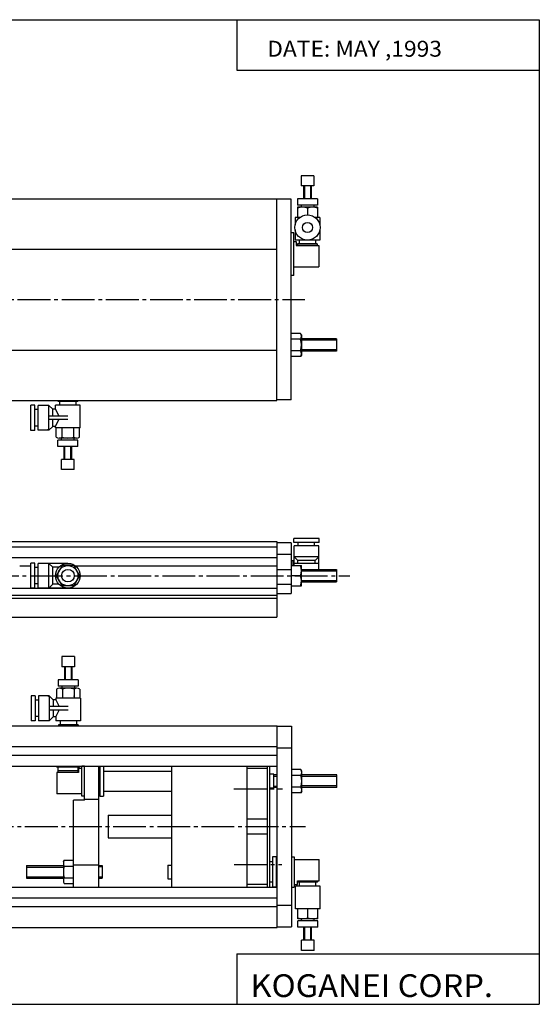
# Model space of a CAD drawing. Extents: x -281 to 282, y -195 to 196.
# Drawn here: x 76 to 282, y -195 to 196 of the extents above; entities that cross this region are included whole.
import ezdxf

# ---------------------------------------------------------------- set-up
doc = ezdxf.new("R2010")
doc.units = 0
doc.linetypes.add('CENTER', pattern=[17.5, 13, -1.5, 1.5, -1.5])
doc.layers.get('0').update_dxf_attribs({"linetype": 'CONTINUOUS'})
doc.styles.get("Standard").update_dxf_attribs({"font": 'txt', "bigfont": 'BIGFONT'})

msp = doc.modelspace()

# ---------------------------------------------------------------- linework, layer by layer
for p, q in [((-281.25, 195.5), (282.099976, 195.5)), ((162.099976, 195.5), (162.099976, 175.5)), ((282.099976, 195.5), (282.099976, -195)), ((162.099976, 175.5), (282.099976, 175.5)), ((192.649323, 133.589722), (187.649323, 133.589722)), ((187.649323, 133.589722), (187.649323, 129.589722)), ((192.649323, 133.589722), (192.649323, 129.589722)), ((192.649323, 129.589722), (187.649323, 129.589722)), ((188.649323, 129.589691), (188.649323, 124.389671)), ((191.649323, 129.589691), (191.649323, 124.389671)), ((-121.950829, 124.489716), (178.049194, 124.489716)), ((178.049194, 44.4897), (178.049194, 124.489693)), ((183.749176, 124.289734), (178.049194, 124.289734)), ((183.749176, 44.689697), (183.749176, 124.289711)), ((194.149261, 121.089722), (186.149261, 121.089722)), ((186.149323, 124.389717), (186.149323, 121.889717)), ((194.149323, 124.389709), (186.149323, 124.389709)), ((194.149323, 121.889709), (186.149323, 121.889709)), ((186.149323, 121.089684), (186.149323, 117.089668)), ((187.649323, 121.889671), (187.649323, 121.089684)), ((192.649323, 121.889664), (192.649323, 121.089676)), ((194.149323, 124.389709), (194.149323, 121.889709)), ((194.149323, 121.089676), (194.149323, 117.089661)), ((190.149323, 120.732414), (190.149323, 118.089699)), ((187.149292, 117.089722), (185.249268, 117.089722)), ((185.249329, 117.089668), (185.249329, 114.084709)), ((195.049255, 117.089722), (193.149292, 117.089722)), ((195.049316, 117.089661), (195.049316, 114.084709)), ((184.749298, 110.989731), (183.749298, 110.989731)), ((184.749329, 93.989723), (184.749329, 110.989723)), ((185.249329, 112.094673), (185.249329, 108.089668)), ((195.049316, 112.094673), (195.049316, 108.089668)), ((184.749329, 107.489716), (185.649261, 107.489716)), ((195.049255, 108.089722), (185.249268, 108.089722)), ((185.649261, 105.989716), (194.649261, 105.989716)), ((185.649292, 107.489677), (185.649292, 105.989677)), ((194.049255, 106.589722), (186.249268, 106.589722)), ((186.249268, 105.989716), (194.049255, 105.989716)), ((194.049255, 105.989716), (186.249268, 105.989716)), ((186.249329, 106.589668), (186.249329, 105.989677)), ((186.899323, 108.089668), (186.899323, 106.589668)), ((193.399323, 108.089668), (193.399323, 106.589668)), ((194.049316, 106.589668), (194.049316, 105.989677)), ((194.649323, 105.989677), (194.649323, 97.489723)), ((-121.950829, 104.489716), (178.049133, 104.489716)), ((184.749298, 93.989731), (183.749298, 93.989731)), ((184.749329, 97.489716), (194.649323, 97.489716)), ((187.391876, 71.108528), (183.749176, 71.108528)), ((187.749298, 70.489738), (187.392044, 71.108513)), ((187.749176, 70.489738), (187.749176, 62.48938)), ((187.391907, 68.799126), (183.749207, 68.799126)), ((201.6492, 68.989738), (187.749146, 68.989738)), ((201.64917, 68.989746), (201.64917, 63.989735)), ((-121.950813, 64.489723), (178.049164, 64.489723)), ((187.391907, 64.180344), (183.749207, 64.180344)), ((187.749573, 62.489471), (187.392334, 61.87072)), ((201.6492, 63.989731), (187.749146, 63.989731)), ((187.391907, 61.870941), (183.749207, 61.870941)), ((-121.950798, 44.489723), (178.049164, 44.489723)), ((99.049255, 44.089706), (91.249268, 44.089706)), ((91.249283, 44.089703), (91.249283, 44.489727)), ((91.899277, 42.589703), (91.899277, 44.089703)), ((98.399277, 42.589703), (98.399277, 44.089703)), ((99.049271, 44.089687), (99.049271, 44.489712)), ((183.749176, 44.689728), (178.049194, 44.689728)), ((82.049255, 42.589706), (80.449249, 42.589706)), ((80.44928, 32.589699), (80.44928, 42.589699)), ((83.349243, 40.839706), (82.049255, 40.839706)), ((82.049286, 32.589699), (82.049286, 42.589699)), ((87.649261, 42.489731), (83.349243, 42.489731)), ((83.349274, 32.689705), (83.349274, 42.489693)), ((87.649277, 32.689713), (87.649277, 42.4897)), ((87.649284, 42.489742), (89.149284, 40.989758)), ((90.249268, 40.989731), (89.149261, 40.989731)), ((89.149277, 38.289719), (89.149277, 40.9897)), ((90.249214, 40.989643), (91.549217, 38.289619)), ((100.049255, 42.589706), (90.249268, 42.589706)), ((90.249283, 40.9897), (90.249283, 42.589706)), ((100.049271, 33.589687), (100.049271, 42.589687)), ((95.149261, 38.289719), (87.649261, 38.289719)), ((95.149261, 36.889725), (87.649261, 36.889725)), ((89.149277, 34.189713), (89.149277, 36.889694)), ((90.249153, 34.189754), (91.549156, 36.889713)), ((82.049271, 32.589706), (80.449265, 32.589706)), ((83.349258, 34.339706), (82.049271, 34.339706)), ((87.649261, 32.689713), (83.349258, 32.689713)), ((87.649368, 32.689545), (89.149376, 34.189564)), ((90.249268, 34.189713), (89.149261, 34.189713)), ((100.049255, 33.589706), (90.249268, 33.589706)), ((90.249283, 33.589706), (90.249283, 34.189713)), ((90.530472, 29.946976), (90.530472, 33.589706)), ((92.83989, 29.946972), (92.83989, 33.589703)), ((97.458694, 29.946972), (97.458694, 33.589703)), ((99.768082, 29.946957), (99.768082, 33.589687)), ((91.149277, 26.289726), (91.149277, 28.789726)), ((99.149277, 28.789719), (91.149277, 28.789719)), ((98.613373, 29.589706), (91.68515, 29.589706)), ((92.649277, 28.789715), (92.649277, 29.589703)), ((97.649277, 28.789715), (97.649277, 29.589703)), ((99.149277, 26.289722), (99.149277, 28.789722)), ((99.149277, 26.289719), (91.149277, 26.289719)), ((93.649277, 21.089703), (93.649277, 26.289715)), ((96.649277, 21.089703), (96.649277, 26.289715)), ((92.649277, 17.089714), (92.649277, 21.08971)), ((97.649284, 21.089706), (92.649284, 21.089706)), ((97.649277, 17.089714), (97.649277, 21.08971)), ((97.649284, 17.089706), (92.649284, 17.089706)), ((-121.950806, -11.510212), (178.049164, -11.510212)), ((178.049103, -11.510221), (178.049103, -41.510231)), ((194.749115, -10.3102), (184.749115, -10.3102)), ((184.749115, -11.910216), (184.749115, -10.31021)), ((194.749115, -11.910217), (194.749115, -10.310211)), ((-121.950806, -13.510212), (178.049164, -13.510212)), ((183.749115, -12.010212), (178.049103, -12.010212)), ((183.749115, -12.010222), (183.749115, -32.010223)), ((194.749115, -11.910206), (184.749115, -11.910206)), ((194.649078, -13.210194), (184.849091, -13.210194)), ((184.849091, -21.010212), (184.849091, -13.210204)), ((186.499115, -13.210204), (186.499115, -11.910216)), ((192.999115, -13.210205), (192.999115, -11.910217)), ((194.649078, -22.510225), (194.649078, -13.210205)), ((-121.950806, -17.810204), (178.049164, -17.810204)), ((178.049103, -16.510201), (183.749115, -16.510201)), ((183.749115, -19.010185), (184.549103, -19.010185)), ((184.549103, -21.010212), (184.549103, -19.010204)), ((194.649078, -17.510201), (184.849091, -17.510201)), ((184.849274, -17.510077), (186.349274, -19.010078)), ((193.149078, -19.010201), (186.349091, -19.010201)), ((186.349091, -20.010212), (186.349091, -19.010212)), ((193.149078, -20.010212), (193.149078, -19.010212)), ((194.649445, -17.510574), (193.149429, -19.010584)), ((80.44912, -21.210209), (76.038597, -21.210209)), ((82.049126, -20.010155), (80.44912, -20.010155)), ((80.44912, -30.010193), (80.44912, -20.010193)), ((82.049126, -30.010193), (82.049126, -20.010193)), ((83.349113, -21.760157), (82.049126, -21.760157)), ((95.149132, -20.11013), (83.349113, -20.11013)), ((83.349113, -29.910156), (83.349113, -20.110168)), ((87.648979, -20.110388), (89.148964, -21.610382)), ((87.649132, -29.91016), (87.649132, -20.110172)), ((91.620689, -21.610132), (89.149132, -21.610132)), ((89.149132, -28.41016), (89.149132, -21.610172)), ((92.839668, -21.010141), (90.530258, -25.010143)), ((97.458549, -21.010157), (92.839745, -21.010157)), ((97.458199, -21.010401), (99.767578, -25.010307)), ((178.049103, -21.210209), (98.242699, -21.210209)), ((178.049103, -22.510201), (183.749115, -22.510201)), ((183.749115, -21.010187), (187.749176, -21.010187)), ((184.549103, -20.010185), (184.849091, -20.010185)), ((184.849091, -20.010187), (194.649078, -20.010187)), ((187.749176, -29.010212), (187.749176, -21.010212)), ((187.749176, -22.510201), (201.649078, -22.510201)), ((201.649078, -22.510227), (201.649078, -27.510227)), ((90.530083, -25.010338), (92.83947, -29.010313)), ((99.767967, -25.010254), (97.458611, -29.010212)), ((187.391907, -25.010187), (183.749115, -25.010187)), ((178.049103, -30.110207), (-121.950806, -30.110207)), ((82.049118, -30.010155), (80.449112, -30.010155)), ((83.349106, -28.260157), (82.049118, -28.260157)), ((95.149132, -29.910118), (83.349106, -29.910118)), ((87.649384, -29.910437), (89.149399, -28.410421)), ((91.620682, -28.41012), (89.149124, -28.41012)), ((97.458519, -29.010155), (92.839714, -29.010155)), ((178.049103, -28.410202), (183.749115, -28.410202)), ((183.749115, -29.010187), (187.749176, -29.010187)), ((187.749176, -27.510201), (201.649078, -27.510201)), ((-121.950806, -33.910206), (178.049164, -33.910206)), ((-99.40403, -32.710209), (178.049164, -32.710209)), ((178.049103, -32.010201), (183.749115, -32.010201)), ((-121.950806, -41.510208), (178.049164, -41.510208)), ((92.781448, -57.110214), (92.781448, -61.110218)), ((97.781441, -57.110207), (92.781456, -57.110207)), ((97.781433, -57.110214), (97.781433, -61.110218)), ((97.781441, -61.110207), (92.781456, -61.110207)), ((93.781448, -61.110241), (93.781448, -66.310257)), ((96.781433, -61.110241), (96.781433, -66.310257)), ((91.281448, -66.310226), (91.281448, -68.810226)), ((99.281441, -66.310219), (91.281456, -66.310219)), ((99.281433, -66.310226), (99.281433, -68.810226)), ((90.662643, -69.967506), (90.662643, -73.610237)), ((99.281441, -68.810219), (91.281456, -68.810219)), ((98.745583, -69.610207), (91.81736, -69.610207)), ((92.781448, -68.810257), (92.781448, -69.610245)), ((92.972061, -69.967514), (92.972061, -73.610245)), ((97.590851, -69.967514), (97.590851, -73.610245)), ((97.781433, -68.810257), (97.781433, -69.610245)), ((99.900238, -69.967514), (99.900238, -73.610245)), ((80.581436, -72.610237), (80.581436, -82.610237)), ((82.18148, -72.610207), (80.581474, -72.610207)), ((82.181442, -72.610237), (82.181442, -82.610237)), ((83.48143, -72.710243), (83.48143, -82.510231)), ((87.781471, -72.710213), (83.481468, -72.710213)), ((87.781448, -72.710243), (87.781448, -82.510231)), ((87.781487, -72.710159), (89.281517, -74.210182)), ((90.381454, -73.610237), (90.381454, -74.210243)), ((100.181465, -73.610207), (90.381477, -73.610207)), ((97.581421, -72.910248), (97.581421, -72.710251)), ((100.181427, -73.610245), (100.181427, -82.610245)), ((83.481468, -74.360207), (82.18148, -74.360207)), ((95.281471, -76.910225), (87.781471, -76.910225)), ((89.281448, -74.210243), (89.281448, -76.910225)), ((90.381477, -74.210213), (89.281471, -74.210213)), ((90.381493, -74.210197), (91.68148, -76.910179)), ((83.481453, -80.860207), (82.181465, -80.860207)), ((87.781448, -82.510284), (89.281433, -81.010292)), ((95.281471, -78.310219), (87.781471, -78.310219)), ((89.281448, -78.310234), (89.281448, -81.010231)), ((90.381477, -81.010231), (89.281471, -81.010231)), ((90.381317, -81.010147), (91.681328, -78.310112)), ((90.381454, -81.010231), (90.381454, -82.610237)), ((-121.818626, -84.510223), (178.181458, -84.510223)), ((82.181465, -82.610207), (80.581459, -82.610207)), ((87.781471, -82.510231), (83.481453, -82.510231)), ((100.181465, -82.610207), (90.381477, -82.610207)), ((91.381454, -84.110245), (91.381454, -84.510254)), ((99.181465, -84.110207), (91.381477, -84.110207)), ((92.031448, -82.610245), (92.031448, -84.110245)), ((98.531433, -82.610245), (98.531433, -84.110245)), ((99.181427, -84.110245), (99.181427, -84.510254)), ((178.181458, -164.510269), (178.181458, -84.510277)), ((178.181488, -84.710213), (183.8815, -84.710213)), ((183.881439, -84.710289), (183.881439, -164.310287)), ((64.600647, -92.810226), (178.181458, -92.810226)), ((178.181488, -93.310211), (183.88147, -93.310211)), ((-121.818626, -96.21022), (178.181458, -96.21022)), ((-121.818626, -100.510223), (178.181458, -100.510223)), ((90.781448, -100.910255), (90.781448, -100.510254)), ((99.781448, -100.910225), (90.781448, -100.910225)), ((91.281448, -103.010254), (91.281448, -100.910248)), ((99.281433, -103.010254), (99.281433, -100.910248)), ((99.381409, -101.510239), (99.381409, -103.010239)), ((100.681442, -101.510201), (99.381439, -101.510201)), ((99.781433, -100.910263), (99.781433, -100.510254)), ((100.681442, -112.510231), (100.681442, -100.510239)), ((101.681473, -100.510201), (100.681473, -100.510201)), ((101.681442, -114.010254), (101.681442, -100.510254)), ((107.381439, -148.510254), (107.381439, -100.510254)), ((107.381454, -101.510201), (107.781448, -101.510201)), ((107.781433, -100.510239), (107.781433, -112.510239)), ((107.781448, -100.510201), (109.281448, -100.510201)), ((109.281433, -100.510239), (109.281433, -112.510239)), ((136.281448, -100.510277), (136.281448, -148.510269)), ((166.281433, -148.510269), (166.281433, -100.510284)), ((174.281464, -101.510223), (166.281464, -101.510223)), ((174.281433, -148.510269), (174.281433, -100.510284)), ((175.281433, -148.510269), (175.281433, -100.510284)), ((90.781448, -103.010231), (90.781448, -111.510239)), ((99.381424, -103.010231), (90.781448, -103.010231)), ((99.281433, -102.410225), (91.281448, -102.410225)), ((109.281448, -102.510216), (136.281479, -102.510216)), ((176.781433, -103.760201), (175.281464, -103.760201)), ((176.781403, -109.260277), (176.781403, -103.760277)), ((178.181458, -104.010201), (176.781433, -104.010201)), ((187.5242, -101.891449), (183.88147, -101.891449)), ((187.5242, -104.200844), (183.88147, -104.200844)), ((187.88176, -102.510094), (187.524475, -101.891296)), ((187.88147, -110.5103), (187.88147, -102.510139)), ((201.781464, -104.010239), (187.88147, -104.010239)), ((201.781464, -109.010262), (201.781464, -104.010269)), ((176.781433, -109.260201), (175.281464, -109.260201)), ((178.181458, -109.010201), (176.781433, -109.010201)), ((187.5242, -108.819633), (183.88147, -108.819633)), ((201.781464, -109.010239), (187.88147, -109.010239)), ((100.681442, -111.510231), (90.781448, -111.510231)), ((101.681473, -112.510201), (100.681473, -112.510201)), ((107.381454, -111.510201), (107.781448, -111.510201)), ((107.781448, -112.510201), (109.281448, -112.510201)), ((109.281448, -110.510216), (136.281479, -110.510216)), ((187.5242, -111.129028), (183.88147, -111.129028)), ((187.8815, -110.510376), (187.524246, -111.12915)), ((97.381439, -148.510254), (97.381439, -114.010246)), ((101.681458, -114.010216), (97.381454, -114.010216)), ((107.381439, -113.760216), (101.681442, -113.760216)), ((111.181458, -120.010254), (111.181458, -129.010254)), ((111.181473, -120.010216), (136.281479, -120.010216)), ((174.281464, -121.510223), (166.281464, -121.510223)), ((174.281464, -127.510216), (166.281464, -127.510216)), ((111.181473, -129.010223), (136.281479, -129.010223)), ((176.281464, -136.5103), (176.281464, -148.5103)), ((177.781494, -136.510223), (176.281494, -136.510223)), ((177.781464, -136.510315), (177.781464, -148.5103)), ((183.88147, -136.510223), (184.88147, -136.510223)), ((184.881439, -136.5103), (184.881439, -148.5103)), ((78.781433, -140.010193), (93.381485, -140.010193)), ((78.781433, -140.010208), (78.781433, -145.010223)), ((93.381302, -138.510239), (93.738564, -137.891449)), ((93.381424, -138.510223), (93.381424, -146.510391)), ((93.738724, -137.891403), (97.381454, -137.891403)), ((93.738724, -140.200806), (97.381454, -140.200806)), ((107.381439, -139.760223), (97.381439, -139.760223)), ((107.381439, -140.010223), (108.781494, -140.010223)), ((108.781479, -140.010269), (108.781479, -145.010269)), ((134.781479, -139.760284), (134.781479, -145.260284)), ((134.781509, -139.760223), (136.281479, -139.760223)), ((176.281494, -138.510223), (175.281464, -138.510223)), ((178.181458, -137.510223), (177.781494, -137.510223)), ((184.881439, -137.510193), (194.781464, -137.510193)), ((194.781464, -146.0103), (194.781464, -137.510223)), ((78.781433, -145.010208), (93.381485, -145.010208)), ((93.381363, -146.510315), (93.738625, -147.129089)), ((93.738724, -144.81958), (97.381454, -144.81958)), ((93.738724, -147.128983), (97.381454, -147.128983)), ((107.381439, -145.010223), (108.781494, -145.010223)), ((134.781509, -145.260223), (136.281479, -145.260223)), ((174.281464, -147.510208), (166.281464, -147.510208)), ((176.281494, -146.510208), (175.281464, -146.510208)), ((178.181458, -147.510239), (177.781494, -147.510239)), ((184.881439, -147.510239), (186.181488, -147.510239)), ((185.38147, -157.110275), (185.38147, -148.110275)), ((195.181488, -148.110229), (185.3815, -148.110229)), ((186.181458, -147.5103), (186.181458, -146.0103)), ((186.181488, -146.010208), (194.781494, -146.010208)), ((186.38147, -146.610291), (186.38147, -146.0103)), ((194.181488, -146.610214), (186.3815, -146.610214)), ((187.031433, -148.110275), (187.031433, -146.610291)), ((193.531464, -148.110275), (193.531464, -146.610291)), ((194.181488, -146.610291), (194.181488, -146.0103)), ((195.181488, -157.110275), (195.181488, -148.110275)), ((-121.818626, -148.510223), (178.181458, -148.510223)), ((177.781494, -148.510254), (176.281494, -148.510254)), ((183.88147, -148.510254), (184.88147, -148.510254)), ((-121.818626, -152.810242), (178.181458, -152.810242)), ((178.181488, -155.710236), (183.88147, -155.710236)), ((64.600632, -156.210236), (178.181458, -156.210236)), ((195.181488, -157.110229), (185.3815, -157.110229)), ((186.281433, -161.110306), (186.281433, -157.110275)), ((190.281433, -160.753036), (190.281433, -157.110275)), ((194.281464, -161.110306), (194.281464, -157.110275)), ((194.281464, -161.910217), (186.281433, -161.910217)), ((186.281433, -164.410233), (186.281433, -161.910233)), ((194.281494, -161.110229), (186.281494, -161.110229)), ((187.781433, -161.910294), (187.781433, -161.110306)), ((192.781464, -161.910294), (192.781464, -161.110306)), ((194.281464, -164.410233), (194.281464, -161.910233)), ((-121.818626, -164.510223), (178.181458, -164.510223)), ((178.181488, -164.310242), (183.88147, -164.310242)), ((194.281464, -164.410217), (186.281433, -164.410217)), ((188.781433, -169.610306), (188.781433, -164.410294)), ((191.781464, -169.610306), (191.781464, -164.410294)), ((192.781464, -169.610229), (187.781433, -169.610229)), ((187.781433, -173.610245), (187.781433, -169.610245)), ((192.781464, -173.610245), (192.781464, -169.610245)), ((162.099976, -175), (162.099976, -195)), ((162.099976, -175), (282.099976, -175)), ((192.781464, -173.610229), (187.781433, -173.610229)), ((-281.25, -195), (282.099976, -195))]:
    msp.add_line(p, q)
at = {"color": 2}
for p, q in [((188.91983, 129.589691), (188.91983, 124.389671)), ((191.378815, 129.589691), (191.378815, 124.389671)), ((201.64917, 68.389732), (187.749146, 68.389732)), ((201.64917, 64.589737), (187.749146, 64.589737)), ((93.919785, 21.089703), (93.919785, 26.289715)), ((96.378769, 21.089703), (96.378769, 26.289715)), ((187.749176, -23.110199), (201.649078, -23.110199)), ((187.749176, -26.910202), (201.649078, -26.910202)), ((94.051956, -61.110241), (94.051956, -66.310257)), ((96.510925, -61.110241), (96.510925, -66.310257)), ((176.781433, -104.510201), (178.181488, -104.510201)), ((201.781464, -104.610245), (187.88147, -104.610245)), ((176.781433, -108.510201), (178.181458, -108.510201)), ((201.781464, -108.410233), (187.88147, -108.410233)), ((108.781494, -140.510223), (107.381439, -140.510223)), ((78.781433, -144.410187), (93.381485, -144.410187)), ((78.781448, -140.610199), (93.381485, -140.610199)), ((108.781494, -144.510223), (107.381439, -144.510223)), ((189.051941, -169.610306), (189.051941, -164.410294)), ((191.510956, -169.610306), (191.510956, -164.410294))]:
    msp.add_line(p, q, dxfattribs=at)
at = {"color": 2, "linetype": 'CENTER'}
for p, q in [((-134.775055, 84.489723), (189.106262, 84.489723)), ((-147.356567, -25.010187), (206.971954, -25.010187)), ((160.960052, -109.510223), (180.236267, -109.510223)), ((-131.87793, -124.510223), (189.429718, -124.510223)), ((161.141876, -139.510223), (180.054413, -139.510223))]:
    msp.add_line(p, q, dxfattribs=at)
for centre, radius in [((190.149292, 113.089699), 5), ((190.149292, 113.089699), 2), ((95.149132, -25.010197), 4.9), ((95.149132, -25.010197), 4), ((95.149132, -25.010197), 2.5)]:
    msp.add_circle(centre, radius)
for centre, radius, start, end in [((188.149261, 115.312965), 5.776714, 69.743858, 110.256165), ((192.149261, 115.312965), 5.776714, 69.743858, 110.25631), ((185.704498, 69.953819), 2.044655, 325.615936, 34.384079), ((180.106445, 66.489746), 7.642721, 342.41217, 17.588015), ((185.704498, 63.025597), 2.044655, 325.615936, 34.384079), ((86.649261, 32.689697), 0.5, 0, 23.577766), ((91.68515, 31.634365), 2.044657, 235.615723, 304.384338), ((95.149261, 37.232418), 7.642727, 252.412079, 287.588104), ((98.613373, 31.634369), 2.044656, 235.615692, 304.384338), ((181.972534, -23.01021), 5.776656, 339.743683, 20.25635), ((181.972534, -27.01021), 5.776656, 339.743683, 20.25635), ((91.81736, -71.654907), 2.044659, 55.615746, 124.384377), ((95.281471, -77.252975), 7.642725, 72.412071, 107.588104), ((98.745583, -71.654907), 2.044659, 55.615746, 124.384552), ((86.781471, -72.710243), 0.500001, 336.422241, 0), ((180.23877, -106.510292), 7.642709, 342.412079, 17.587961), ((185.836823, -103.046219), 2.044655, 325.615936, 34.384079), ((185.836823, -109.974365), 2.044655, 325.615936, 34.384079), ((101.02417, -142.510254), 7.642716, 162.412109, 197.588013), ((95.426132, -139.046173), 2.044655, 145.615921, 214.384079), ((95.426132, -145.974319), 2.044655, 145.615921, 214.384079), ((188.281494, -155.333572), 5.776709, 249.744003, 290.256348), ((192.281494, -155.333572), 5.776714, 249.743866, 290.256134)]:
    msp.add_arc(centre, radius, start, end)
at = {"color": 2}
msp.add_arc((100.281471, -73.738144), 1.827888, 99.446442, 102.037331, dxfattribs=at)

# ---------------------------------------------------------------- texts
at = {"width": 1.052632}
for s, height, p in [('DATE: MAY ,1993', 6.3, (174.200241, 180.830002)), ('KOGANEI CORP.', 9, (167.564667, -192.100006))]:
    msp.add_text(s, height=height, dxfattribs=at).set_placement(p)

doc.saveas('drawing.dxf')
